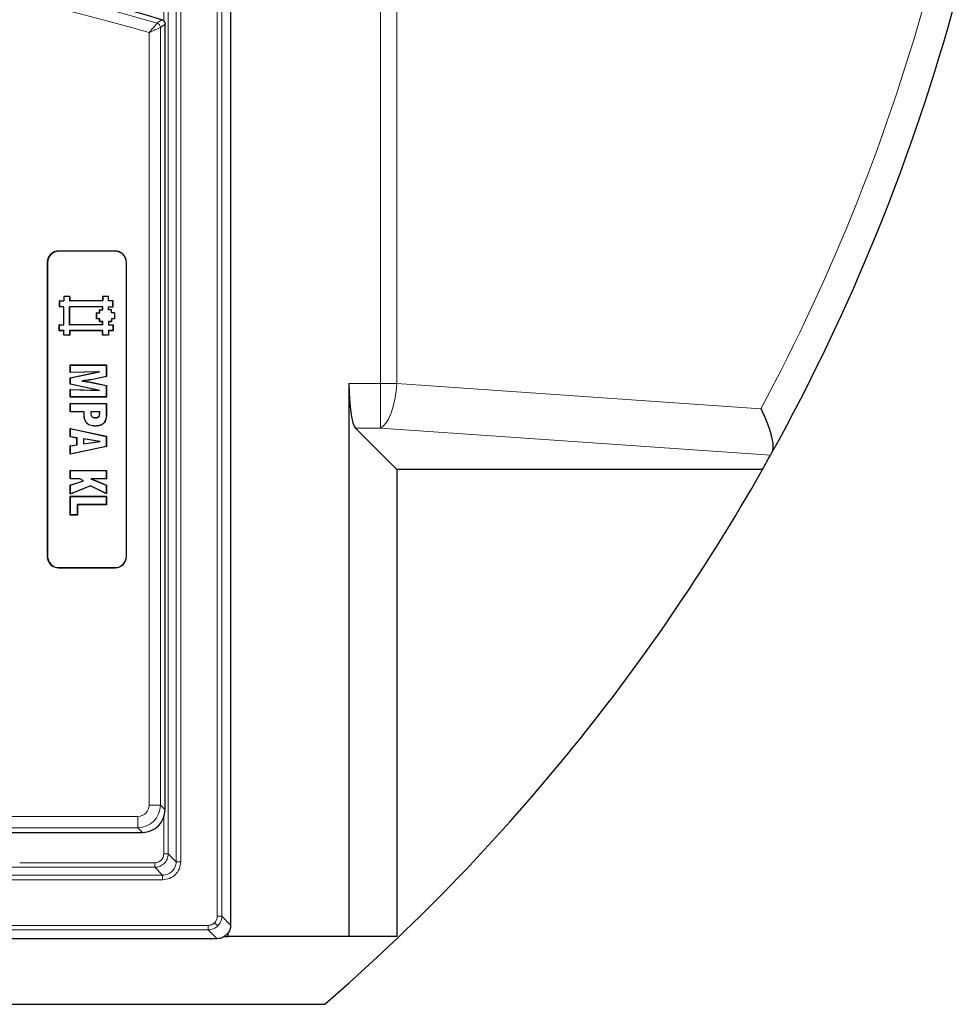
# Model space of a CAD drawing. Units: millimetres. Extents: x 0 to 420, y 0 to 297.
# Drawn here: x 149 to 179, y 156 to 188 of the extents above; entities that cross this region are included whole.
import ezdxf

# ---------------------------------------------------------------- set-up
doc = ezdxf.new("R2010")
doc.units = ezdxf.units.MM

msp = doc.modelspace()

# ---------------------------------------------------------------- linework, layer by layer
at = {"color": 8, "linetype": 'Continuous', "lineweight": 18}
for p, q in [((160.8296, 176.0943), (160.8296, 221.9324)), ((161.3486, 221.9324), (161.3486, 176.0943)), ((155.6802, 217.2864), (155.6802, 159.2717)), ((155.8229, 217.2864), (155.8229, 159.2717)), ((154.3828, 215.5602), (154.3828, 160.9979)), ((154.5255, 160.9979), (154.5255, 215.5602)), ((154.133, 161.2477), (154.133, 215.3104)), ((153.9902, 187.5453), (153.9902, 189.8791)), ((153.884, 187.3423), (153.884, 162.7799)), ((153.5282, 162.7799), (153.5282, 187.1817)), ((150.671, 180.2763), (150.671, 180.2813)), ((152.4568, 180.2763), (152.4568, 180.2813)), ((150.3189, 179.9242), (150.3139, 179.9242)), ((152.8089, 179.9242), (152.8139, 179.9242)), ((159.8388, 176.0943), (160.8296, 176.0943)), ((160.8296, 176.0943), (160.8296, 174.6874)), ((161.3486, 176.0943), (160.8296, 176.0943)), ((161.3486, 176.0943), (172.8433, 175.3038)), ((151.4786, 175.112), (151.4748, 175.112)), ((151.9724, 175.1818), (151.9686, 175.1819)), ((152.1765, 175.2103), (152.1803, 175.2103)), ((160.8296, 174.6874), (160.047, 174.6874)), ((173.1522, 173.84), (160.8296, 174.6874)), ((150.3189, 170.6384), (150.3139, 170.6384)), ((152.8089, 170.6384), (152.8139, 170.6384)), ((150.671, 170.2863), (150.671, 170.2813)), ((152.4568, 170.2863), (152.4568, 170.2813)), ((153.884, 162.7799), (153.5282, 162.7799)), ((153.884, 162.7799), (154.0304, 162.6335)), ((127.3898, 162.4242), (153.1724, 162.4242)), ((153.1724, 162.0684), (153.1724, 162.4242)), ((153.9902, 161.2477), (153.9902, 162.397)), ((153.1724, 162.0684), (127.2447, 162.0684)), ((153.3189, 161.9219), (153.1724, 162.0684)), ((154.133, 161.2477), (153.9902, 161.2477)), ((154.3828, 160.9979), (154.133, 161.2477)), ((149.4412, 160.9621), (153.7047, 160.9621)), ((149.4412, 160.8194), (153.7047, 160.8194)), ((153.7047, 160.8194), (153.7047, 160.9621)), ((153.9544, 160.5696), (153.7047, 160.8194)), ((154.3828, 160.9979), (154.5255, 160.9979)), ((153.9544, 160.5696), (139.9953, 160.5696)), ((153.9544, 160.5696), (153.9544, 160.4268)), ((139.9953, 160.4268), (153.9544, 160.4268)), ((155.6802, 159.2717), (155.8229, 159.2717)), ((155.8229, 159.2717), (156.1016, 158.9931)), ((155.3949, 158.9864), (78.5231, 158.9864)), ((155.3949, 158.8437), (155.3949, 158.9864)), ((155.6975, 158.9692), (155.5967, 159.0699)), ((78.5231, 158.8437), (155.3949, 158.8437)), ((155.3949, 158.8437), (155.6736, 158.565))]:
    msp.add_line(p, q, dxfattribs=at)
at = {"color": 7, "linetype": 'Continuous', "lineweight": 25}
for p, q in [((156.1016, 217.5651), (156.1016, 158.9931)), ((153.9954, 187.5458), (154.0212, 187.5033)), ((154.0212, 187.5033), (154.0304, 187.4523)), ((154.0304, 163.413), (154.0304, 187.4523)), ((152.4568, 180.2813), (150.671, 180.2813)), ((152.4568, 180.2763), (150.671, 180.2763)), ((150.3139, 179.9242), (150.3139, 170.6384)), ((150.3189, 179.9242), (150.3189, 170.6384)), ((152.8089, 170.6384), (152.8089, 179.9242)), ((152.8139, 170.6384), (152.8139, 179.9242)), ((150.8377, 178.8462), (150.8339, 178.8499)), ((151.0225, 178.8499), (150.8339, 178.8499)), ((150.8339, 178.8499), (150.8339, 178.7085)), ((150.8377, 178.8462), (150.8377, 178.7048)), ((151.0188, 178.8462), (150.8377, 178.8462)), ((151.0188, 178.8462), (151.0225, 178.8499)), ((151.0188, 178.8462), (151.0188, 178.7048)), ((151.0225, 178.8499), (151.0225, 178.7085)), ((152.0634, 178.8462), (152.0597, 178.8499)), ((152.2482, 178.8499), (152.0597, 178.8499)), ((152.0597, 178.8499), (152.0597, 178.7085)), ((152.2445, 178.8462), (152.0634, 178.8462)), ((152.0634, 178.8462), (152.0634, 178.7048)), ((152.2445, 178.8462), (152.2482, 178.8499)), ((152.2445, 178.7048), (152.2445, 178.8462)), ((152.2482, 178.7085), (152.2482, 178.8499)), ((150.6963, 178.7048), (150.6925, 178.7085)), ((150.6925, 178.7085), (150.8339, 178.7085)), ((150.6925, 178.7085), (150.6925, 178.5199)), ((150.6963, 178.5237), (150.6925, 178.5199)), ((150.8339, 178.5199), (150.6925, 178.5199)), ((150.6963, 178.7048), (150.6963, 178.5237)), ((150.6963, 178.7048), (150.8377, 178.7048)), ((150.8377, 178.5237), (150.6963, 178.5237)), ((150.8377, 178.7048), (150.8339, 178.7085)), ((150.8377, 178.5237), (150.8339, 178.5199)), ((150.8339, 177.9542), (150.8339, 178.5199)), ((150.8377, 177.9505), (150.8377, 178.5237)), ((151.0188, 178.7048), (151.0225, 178.7085)), ((152.0634, 178.7048), (151.0188, 178.7048)), ((151.0188, 177.9505), (151.0188, 178.5237)), ((152.0627, 178.5235), (151.0188, 178.5237)), ((151.0188, 178.5237), (151.0225, 178.5199)), ((152.0597, 178.7085), (151.0225, 178.7085)), ((151.0225, 177.9542), (151.0225, 178.5199)), ((152.059, 178.5198), (151.0225, 178.5199)), ((152.0627, 178.5235), (152.059, 178.5198)), ((152.0591, 178.4256), (152.059, 178.5198)), ((152.0634, 178.7048), (152.0597, 178.7085)), ((152.0628, 178.4219), (152.0627, 178.5235)), ((152.2445, 178.7048), (152.2482, 178.7085)), ((152.3858, 178.7049), (152.2445, 178.7048)), ((152.2445, 178.5237), (152.3859, 178.5237)), ((152.2446, 178.4218), (152.2445, 178.5237)), ((152.2445, 178.5237), (152.2482, 178.5199)), ((152.3895, 178.7086), (152.2482, 178.7085)), ((152.2483, 178.4256), (152.2482, 178.5199)), ((152.2482, 178.5199), (152.3897, 178.5199)), ((152.3858, 178.7049), (152.3895, 178.7086)), ((152.3859, 178.5237), (152.3858, 178.7049)), ((152.3859, 178.5237), (152.3897, 178.5199)), ((152.3897, 178.5199), (152.3895, 178.7086)), ((151.8709, 178.3313), (151.9654, 178.3314)), ((151.8747, 178.3276), (151.8709, 178.3313)), ((151.8711, 178.1428), (151.8709, 178.3313)), ((151.8748, 178.1465), (151.8747, 178.3276)), ((151.8747, 178.3276), (151.9691, 178.3276)), ((151.969, 178.4218), (151.9653, 178.4256)), ((151.9654, 178.3314), (151.9653, 178.4256)), ((151.9653, 178.4256), (152.0591, 178.4256)), ((151.9691, 178.3276), (151.9654, 178.3314)), ((151.969, 178.4218), (152.0628, 178.4219)), ((151.9691, 178.3276), (151.969, 178.4218)), ((152.0628, 178.4219), (152.0591, 178.4256)), ((152.2446, 178.4218), (152.2483, 178.4256)), ((152.3388, 178.4219), (152.2446, 178.4218)), ((152.3425, 178.4256), (152.2483, 178.4256)), ((152.3388, 178.4219), (152.3425, 178.4256)), ((152.3389, 178.3276), (152.3388, 178.4219)), ((152.3389, 178.3276), (152.3426, 178.3313)), ((152.4331, 178.3276), (152.3389, 178.3276)), ((152.3426, 178.3313), (152.3425, 178.4256)), ((152.4368, 178.3314), (152.3426, 178.3313)), ((152.4331, 178.3276), (152.4368, 178.3314)), ((152.4331, 178.3276), (152.4331, 178.1465)), ((152.4368, 178.3314), (152.4368, 178.1428)), ((150.6963, 177.9505), (150.6925, 177.9542)), ((150.6925, 177.7656), (150.6925, 177.9542)), ((150.6925, 177.9542), (150.8339, 177.9542)), ((150.6963, 177.7694), (150.6963, 177.9505)), ((150.6963, 177.9505), (150.8377, 177.9505)), ((150.8377, 177.9505), (150.8339, 177.9542)), ((151.0188, 177.9505), (151.0225, 177.9542)), ((152.0634, 177.9505), (151.0188, 177.9505)), ((152.0597, 177.9542), (151.0225, 177.9542)), ((151.8748, 178.1465), (151.8711, 178.1428)), ((151.9653, 178.1429), (151.8711, 178.1428)), ((151.969, 178.1466), (151.8748, 178.1465)), ((151.969, 178.1466), (151.9653, 178.1429)), ((151.9654, 178.0485), (151.9653, 178.1429)), ((151.9691, 178.0522), (151.9654, 178.0485)), ((152.0596, 178.0486), (151.9654, 178.0485)), ((151.9691, 178.0522), (151.969, 178.1466)), ((152.0633, 178.0523), (151.9691, 178.0522)), ((152.0633, 178.0523), (152.0596, 178.0486)), ((152.0597, 177.9542), (152.0596, 178.0486)), ((152.0634, 177.9505), (152.0597, 177.9542)), ((152.0634, 177.9505), (152.0633, 178.0523)), ((152.3389, 178.0523), (152.2445, 178.0522)), ((152.2445, 178.0522), (152.2482, 178.0485)), ((152.2445, 178.0522), (152.2445, 177.9505)), ((152.2445, 177.9505), (152.2482, 177.9542)), ((152.2445, 177.9505), (152.3859, 177.9505)), ((152.3426, 178.0486), (152.2482, 178.0485)), ((152.2482, 178.0485), (152.2482, 177.9542)), ((152.2482, 177.9542), (152.3897, 177.9542)), ((152.3388, 178.1465), (152.3425, 178.1428)), ((152.4331, 178.1465), (152.3388, 178.1465)), ((152.3388, 178.1465), (152.3389, 178.0523)), ((152.3389, 178.0523), (152.3426, 178.0486)), ((152.4368, 178.1428), (152.3425, 178.1428)), ((152.3425, 178.1428), (152.3426, 178.0486)), ((152.3859, 177.9505), (152.3897, 177.9542)), ((152.3859, 177.9505), (152.3859, 177.7694)), ((152.3897, 177.9542), (152.3897, 177.7656)), ((152.4331, 178.1465), (152.4368, 178.1428)), ((150.6963, 177.7694), (150.6925, 177.7656)), ((150.8339, 177.7656), (150.6925, 177.7656)), ((150.8377, 177.7694), (150.6963, 177.7694)), ((150.8377, 177.7694), (150.8339, 177.7656)), ((150.8339, 177.6242), (150.8339, 177.7656)), ((150.8377, 177.628), (150.8339, 177.6242)), ((151.0225, 177.6242), (150.8339, 177.6242)), ((150.8377, 177.628), (150.8377, 177.7694)), ((151.0188, 177.628), (150.8377, 177.628)), ((152.0633, 177.7693), (151.0188, 177.7694)), ((151.0188, 177.7694), (151.0188, 177.628)), ((151.0188, 177.7694), (151.0225, 177.7656)), ((151.0188, 177.628), (151.0225, 177.6242)), ((152.0596, 177.7655), (151.0225, 177.7656)), ((151.0225, 177.7656), (151.0225, 177.6242)), ((152.0633, 177.7693), (152.0596, 177.7655)), ((152.0597, 177.6241), (152.0596, 177.7655)), ((152.0634, 177.6278), (152.0597, 177.6241)), ((152.2482, 177.6242), (152.0597, 177.6241)), ((152.0634, 177.6278), (152.0633, 177.7693)), ((152.2445, 177.628), (152.0634, 177.6278)), ((152.3859, 177.7694), (152.2445, 177.7694)), ((152.2445, 177.7694), (152.2445, 177.628)), ((152.2445, 177.7694), (152.2482, 177.7656)), ((152.2445, 177.628), (152.2482, 177.6242)), ((152.2482, 177.7656), (152.2482, 177.6242)), ((152.3897, 177.7656), (152.2482, 177.7656)), ((152.3859, 177.7694), (152.3897, 177.7656)), ((151.0412, 176.6821), (151.0374, 176.6858)), ((151.0374, 176.6858), (152.1803, 176.6858)), ((151.0374, 176.446), (151.0374, 176.6858)), ((151.0412, 176.6821), (152.1765, 176.6821)), ((151.0412, 176.4498), (151.0412, 176.6821)), ((152.1765, 176.6821), (152.1803, 176.6858)), ((152.1765, 176.6821), (152.1765, 176.3187)), ((152.1803, 176.6858), (152.1803, 176.3157)), ((151.9206, 176.4678), (151.0374, 176.446)), ((151.0374, 176.2766), (151.9206, 176.4678)), ((151.0412, 176.4498), (151.0374, 176.446)), ((151.9601, 176.4725), (151.0412, 176.4498)), ((151.0412, 176.2736), (151.9601, 176.4725)), ((152.1765, 176.3187), (151.6936, 176.2169)), ((152.1803, 176.3157), (151.6942, 176.2132)), ((151.9601, 176.4725), (151.9206, 176.4678)), ((152.1765, 176.3187), (152.1803, 176.3157)), ((151.0412, 176.2736), (151.0374, 176.2766)), ((151.0374, 176.0791), (151.0374, 176.2766)), ((151.0412, 176.0821), (151.0374, 176.0791)), ((151.9206, 175.888), (151.0374, 176.0791)), ((151.0412, 176.0821), (151.0412, 176.2736)), ((151.9601, 175.8833), (151.0412, 176.0821)), ((151.3998, 176.178), (151.4263, 176.1779)), ((151.6972, 176.1345), (151.6979, 176.1382)), ((151.6972, 176.1345), (152.1765, 176.0331)), ((151.6979, 176.1382), (152.1803, 176.0361)), ((152.1765, 176.0331), (152.1803, 176.0361)), ((152.1765, 176.0331), (152.1765, 175.6737)), ((152.1803, 176.0361), (152.1803, 175.6699)), ((159.8388, 176.0943), (159.8388, 158.6361)), ((151.0412, 175.906), (151.0374, 175.9098)), ((151.0374, 175.9098), (151.9206, 175.888)), ((151.0374, 175.6699), (151.0374, 175.9098)), ((151.0412, 175.906), (151.9601, 175.8833)), ((151.0412, 175.6737), (151.0412, 175.906)), ((151.9601, 175.8833), (151.9206, 175.888)), ((151.0412, 175.6737), (151.0374, 175.6699)), ((152.1803, 175.6699), (151.0374, 175.6699)), ((151.0412, 175.4687), (151.0374, 175.4724)), ((151.0374, 175.4724), (152.1803, 175.4724)), ((151.0374, 175.2043), (151.0374, 175.4724)), ((152.1765, 175.6737), (151.0412, 175.6737)), ((151.0412, 175.4687), (152.1765, 175.4687)), ((151.0412, 175.2081), (151.0412, 175.4687)), ((152.1765, 175.6737), (152.1803, 175.6699)), ((152.1765, 175.4687), (152.1803, 175.4724)), ((152.1765, 175.4687), (152.1765, 175.2103)), ((152.1803, 175.4724), (152.1803, 175.2103)), ((151.0412, 175.2081), (151.0374, 175.2043)), ((151.4748, 175.2043), (151.0374, 175.2043)), ((151.4786, 175.2081), (151.0412, 175.2081)), ((151.4786, 175.2081), (151.4748, 175.2043)), ((151.4748, 175.112), (151.4748, 175.2043)), ((151.4786, 175.112), (151.4786, 175.2081)), ((151.6827, 175.1695), (151.6865, 175.1695)), ((151.6853, 175.2081), (151.6887, 175.2043)), ((151.9724, 175.2081), (151.6853, 175.2081)), ((151.9686, 175.2043), (151.6887, 175.2043)), ((151.9724, 175.2081), (151.9686, 175.2043)), ((151.9686, 175.1819), (151.9686, 175.2043)), ((151.9724, 175.1818), (151.9724, 175.2081)), ((151.8415, 175.0172), (151.8414, 175.0209)), ((151.0412, 174.6776), (151.0374, 174.6823)), ((151.0374, 174.6823), (152.1803, 174.4314)), ((151.0374, 174.4113), (151.0374, 174.6823)), ((151.0412, 174.6776), (152.1765, 174.4284)), ((151.0412, 174.4145), (151.0412, 174.6776)), ((151.8291, 174.7566), (151.8291, 174.7528)), ((161.3502, 173.3842), (160.047, 174.6874)), ((151.0412, 174.4145), (151.0374, 174.4113)), ((151.2491, 174.3776), (151.0374, 174.4113)), ((151.0374, 174.1327), (151.2491, 174.1664)), ((151.2528, 174.3808), (151.0412, 174.4145)), ((151.0412, 174.1295), (151.2528, 174.1632)), ((151.2528, 174.3808), (151.2491, 174.3776)), ((151.2491, 174.1664), (151.2491, 174.3776)), ((151.2528, 174.1632), (151.2491, 174.1664)), ((151.2528, 174.1632), (151.2528, 174.3808)), ((151.457, 174.3544), (151.4607, 174.3501)), ((151.9852, 174.2724), (151.457, 174.3544)), ((151.457, 174.3544), (151.457, 174.1912)), ((151.457, 174.1912), (151.9852, 174.2724)), ((151.457, 174.1912), (151.4607, 174.1955)), ((151.9607, 174.2725), (151.4607, 174.3501)), ((151.4607, 174.3501), (151.4607, 174.1955)), ((151.4607, 174.1955), (151.9607, 174.2725)), ((151.9852, 174.2724), (151.9607, 174.2725)), ((152.1765, 174.4284), (152.1803, 174.4314)), ((152.1765, 174.4284), (152.1765, 174.1148)), ((152.1803, 174.4314), (152.1803, 174.1117)), ((151.0412, 174.1295), (151.0374, 174.1327)), ((151.0374, 173.864), (151.0374, 174.1327)), ((152.1803, 174.1117), (151.0374, 173.864)), ((151.0412, 173.8686), (151.0374, 173.864)), ((151.0412, 173.8686), (151.0412, 174.1295)), ((152.1765, 174.1148), (151.0412, 173.8686)), ((152.1765, 174.1148), (152.1803, 174.1117)), ((173.1848, 173.8987), (173.1522, 173.84)), ((151.0412, 173.3523), (151.0374, 173.356)), ((151.0374, 173.0879), (151.0374, 173.356)), ((151.0374, 173.356), (152.1803, 173.356)), ((151.0412, 173.3523), (152.1765, 173.3523)), ((151.0412, 173.0917), (151.0412, 173.3523)), ((152.1765, 173.3523), (152.1803, 173.356)), ((152.1765, 173.3523), (152.1765, 173.0917)), ((152.1803, 173.356), (152.1803, 173.0879)), ((161.3502, 173.3842), (161.3502, 158.6361)), ((172.8965, 173.3842), (161.3502, 173.3842)), ((151.0412, 173.0917), (151.0374, 173.0879)), ((151.3417, 173.0879), (151.0374, 173.0879)), ((151.0374, 172.8893), (151.4508, 173.03)), ((151.3426, 173.0917), (151.0412, 173.0917)), ((151.0412, 172.8866), (151.4602, 173.0292)), ((151.3426, 173.0917), (151.3417, 173.0879)), ((151.4508, 173.03), (151.3417, 173.0879)), ((151.4602, 173.0292), (151.3426, 173.0917)), ((151.4602, 173.0292), (151.4508, 173.03)), ((152.1765, 173.0917), (151.6876, 173.0917)), ((151.6876, 173.0917), (152.1765, 172.8853)), ((151.6876, 173.0917), (151.7061, 173.0879)), ((152.1803, 173.0879), (151.7061, 173.0879)), ((151.7061, 173.0879), (152.1803, 172.8878)), ((152.1765, 173.0917), (152.1803, 173.0879)), ((151.0412, 172.8866), (151.0374, 172.8893)), ((151.0374, 172.6082), (151.0374, 172.8893)), ((151.6801, 172.8626), (151.0374, 172.6082)), ((151.0412, 172.6137), (151.0374, 172.6082)), ((151.0412, 172.6137), (151.0412, 172.8866)), ((151.6802, 172.8667), (151.0412, 172.6137)), ((151.6802, 172.8667), (151.6801, 172.8626)), ((152.1803, 172.6142), (151.6801, 172.8626)), ((152.1765, 172.6202), (151.6802, 172.8667)), ((152.1765, 172.8853), (152.1803, 172.8878)), ((152.1765, 172.8853), (152.1765, 172.6202)), ((152.1765, 172.6202), (152.1803, 172.6142)), ((152.1803, 172.8878), (152.1803, 172.6142)), ((151.0412, 172.5339), (151.0374, 172.5377)), ((151.0374, 172.5377), (152.1803, 172.5377)), ((151.0374, 171.9451), (151.0374, 172.5377)), ((151.0412, 172.5339), (152.1765, 172.5339)), ((151.0412, 171.9488), (151.0412, 172.5339)), ((152.1765, 172.2733), (151.2594, 172.2733)), ((151.2594, 172.2733), (151.2594, 171.9488)), ((151.2594, 172.2733), (151.2632, 172.2696)), ((152.1765, 172.5339), (152.1803, 172.5377)), ((152.1765, 172.5339), (152.1765, 172.2733)), ((152.1765, 172.2733), (152.1803, 172.2696)), ((152.1803, 172.5377), (152.1803, 172.2696)), ((152.1803, 172.2696), (151.2632, 172.2696)), ((151.2632, 172.2696), (151.2632, 171.9451)), ((151.0412, 171.9488), (151.0374, 171.9451)), ((151.2632, 171.9451), (151.0374, 171.9451)), ((151.2594, 171.9488), (151.0412, 171.9488)), ((151.2594, 171.9488), (151.2632, 171.9451)), ((150.671, 170.2863), (152.4568, 170.2863)), ((150.671, 170.2813), (152.4568, 170.2813)), ((154.0304, 162.6335), (154.0304, 163.2448)), ((136.0559, 161.9219), (153.3189, 161.9219)), ((155.9072, 158.6361), (156.0269, 158.6361)), ((156.0269, 158.6361), (156.0269, 158.7599)), ((159.8388, 158.6361), (156.0269, 158.6361)), ((161.3502, 158.6361), (159.8388, 158.6361)), ((155.6732, 158.565), (78.2448, 158.565)), ((155.6732, 158.565), (155.6736, 158.565)), ((74.8464, 156.4932), (159.0716, 156.4932))]:
    msp.add_line(p, q, dxfattribs=at)
at = {"color": 8, "linetype": 'Continuous', "lineweight": 18, "flags": 128}
for points in [[(153.7813, 187.479), (153.8062, 187.4976), (153.9057, 187.5722), (153.9279, 187.5889)], [(154.0304, 187.4523), (153.9578, 187.3977), (153.884, 187.3423)], [(161.3486, 176.0943), (161.3257, 175.8446), (161.2875, 175.6026), (161.235, 175.3759), (161.1701, 175.1713), (161.0946, 174.9953), (161.011, 174.8532), (160.9217, 174.7495), (160.8296, 174.6874)]]:
    msp.add_lwpolyline(points, dxfattribs=at)
at = {"color": 7, "linetype": 'Continuous', "lineweight": 25, "flags": 128}
for points in [[(151.6936, 176.2169), (151.6939, 176.215), (151.6942, 176.2132)], [(152.1222, 174.8829), (152.1238, 174.8819), (152.1254, 174.8809)]]:
    msp.add_lwpolyline(points, dxfattribs=at)
at = {"color": 7, "linetype": 'Continuous', "lineweight": 25}
for centre, radius, start, end in [((131.331, 110.013), 80.8, 73.759806, 100.102269), ((116.959, 205.0646), 64.2857, 331.000372, 344.870527), ((150.671, 179.9242), 0.3571, 90, 180), ((150.671, 179.9242), 0.3522, 90, 180), ((152.4568, 179.9242), 0.3571, 0, 90), ((152.4568, 179.9242), 0.3522, 0, 90), ((116.959, 205.0646), 64.2857, 330.474737, 330.940558), ((116.959, 205.0646), 64.2857, 310.926063, 330.474737), ((150.671, 170.6384), 0.3571, 180, 270), ((150.671, 170.6384), 0.3522, 180, 270), ((152.4568, 170.6384), 0.3571, 270, 0), ((152.4568, 170.6384), 0.3522, 270, 0)]:
    msp.add_arc(centre, radius, start, end, dxfattribs=at)
at = {"color": 8, "linetype": 'Continuous', "lineweight": 18}
for centre, radius, start, end in [((131.331, 110.013), 80.6535, 73.837987, 100.102269), ((131.331, 110.013), 80.2978, 73.952398, 100.102269), ((117.4781, 205.0646), 62.8571, 331.740353, 344.870527), ((153.7405, 187.3414), 0.1435, 0.36035, 73.47764)]:
    msp.add_arc(centre, radius, start, end, dxfattribs=at)
at = {"color": 7, "linetype": 'Continuous', "lineweight": 25}
for centre, major_axis, ratio, start_param, end_param in [((160.0907, 176.0943), (0, 1.4286), 0.176327, 1.5707963, 2.9670597), ((153.3134, 162.6389), (-0.5089, 0.5089), 0.9924325, 2.3599926, 3.9231927)]:
    msp.add_ellipse(centre, major_axis=major_axis, ratio=ratio, start_param=start_param, end_param=end_param, dxfattribs=at)
at = {"color": 8, "linetype": 'Continuous', "lineweight": 18}
for major_axis, ratio, start_param, end_param in [((-0.2545, 0.2545), 0.9924325, 2.3599926, 3.9231927), ((0.5051, -0.5051), 0.9999711, 5.5015852, 7.0647854)]:
    msp.add_ellipse((153.1697, 162.7827), major_axis=major_axis, ratio=ratio, start_param=start_param, end_param=end_param, dxfattribs=at)
at = {"color": 7, "linetype": 'Continuous', "lineweight": 25}
for points, knots in [([(153.9279, 187.5889), (153.943, 187.583), (153.9685, 187.5731), (153.9876, 187.5537), (153.9954, 187.5458)], [0, 0, 0, 0, 0.5912223, 1, 1, 1, 1]), ([(151.6936, 176.2169), (151.6569, 176.2122), (151.5895, 176.2037), (151.4916, 176.1908), (151.4304, 176.1822), (151.3998, 176.178)], [0, 0, 0, 0, 0.3745839, 0.6872879, 1, 1, 1, 1]), ([(151.3998, 176.178), (151.4422, 176.1718), (151.513, 176.1616), (151.6123, 176.1477), (151.6689, 176.1389), (151.6972, 176.1345)], [0, 0, 0, 0, 0.4278377, 0.7139148, 1, 1, 1, 1]), ([(151.6942, 176.2132), (151.661, 176.209), (151.5997, 176.2012), (151.5104, 176.1895), (151.4544, 176.1818), (151.4263, 176.1779)], [0, 0, 0, 0, 0.3714818, 0.6857369, 1, 1, 1, 1]), ([(151.4263, 176.1779), (151.4716, 176.1714), (151.5395, 176.1616), (151.6301, 176.1487), (151.6753, 176.1417), (151.6979, 176.1382)], [0, 0, 0, 0, 0.49999738, 0.74999172, 1, 1, 1, 1]), ([(151.8291, 174.7528), (151.7686, 174.7572), (151.6764, 174.7639), (151.5706, 174.8307), (151.5087, 174.9128), (151.4789, 175.0114), (151.4761, 175.081), (151.4748, 175.112)], [0, 0, 0, 0, 0.3108589, 0.4735137, 0.6367026, 0.8380676, 1, 1, 1, 1]), ([(151.8291, 174.7566), (151.7693, 174.7609), (151.6782, 174.7674), (151.5735, 174.8332), (151.5123, 174.9142), (151.4826, 175.0118), (151.4798, 175.0809), (151.4786, 175.112)], [0, 0, 0, 0, 0.3105782, 0.4727372, 0.6354421, 0.8362358, 1, 1, 1, 1]), ([(151.6853, 175.2081), (151.685, 175.2049), (151.6843, 175.1987), (151.683, 175.1891), (151.6829, 175.1794), (151.6828, 175.1728), (151.6827, 175.1695)], [0, 0, 0, 0, 0.2445951, 0.4891944, 0.7444508, 1, 1, 1, 1]), ([(151.6827, 175.1695), (151.6843, 175.1416), (151.6865, 175.1017), (151.7137, 175.057), (151.7462, 175.0324), (151.7906, 175.019), (151.8243, 175.0178), (151.8415, 175.0172)], [0, 0, 0, 0, 0.3234922, 0.4629282, 0.6026796, 0.7963737, 1, 1, 1, 1]), ([(151.6887, 175.2043), (151.6883, 175.2012), (151.6875, 175.1949), (151.6865, 175.1833), (151.6865, 175.1748), (151.6865, 175.1695)], [0, 0, 0, 0, 0.2710624, 0.5423215, 1, 1, 1, 1]), ([(151.6865, 175.1695), (151.688, 175.1415), (151.6902, 175.1019), (151.7176, 175.0584), (151.7502, 175.0346), (151.7933, 175.0226), (151.8257, 175.0215), (151.8414, 175.0209)], [0, 0, 0, 0, 0.3314189, 0.4694066, 0.6076344, 0.8093077, 1, 1, 1, 1]), ([(151.8414, 175.0209), (151.8587, 175.0219), (151.8866, 175.0234), (151.9222, 175.0399), (151.9461, 175.0648), (151.9662, 175.1128), (151.9676, 175.1536), (151.9686, 175.1819)], [0, 0, 0, 0, 0.2175125, 0.3516494, 0.486641, 0.6450633, 1, 1, 1, 1]), ([(151.8415, 175.0172), (151.8591, 175.0182), (151.8879, 175.0198), (151.9245, 175.0369), (151.9493, 175.0627), (151.9698, 175.1118), (151.9713, 175.1534), (151.9724, 175.1818)], [0, 0, 0, 0, 0.2168244, 0.3530226, 0.4900566, 0.6503481, 1, 1, 1, 1]), ([(152.1765, 175.2103), (152.176, 175.1675), (152.175, 175.0911), (152.166, 174.9784), (152.137, 174.9152), (152.1222, 174.8829)], [0, 0, 0, 0, 0.3834821, 0.6848017, 1, 1, 1, 1]), ([(152.1803, 175.2103), (152.1797, 175.1675), (152.1787, 175.0908), (152.1697, 174.9773), (152.1404, 174.9135), (152.1254, 174.8809)], [0, 0, 0, 0, 0.3811118, 0.683556, 1, 1, 1, 1]), ([(172.8433, 175.3038), (172.8438, 175.3029), (172.9151, 175.16), (173.0495, 174.8594), (173.1823, 174.4503), (173.2425, 174.0972), (173.204, 173.9649), (173.1848, 173.8987)], [0, 0, 0, 0, 0.00153048, 0.24663669, 0.51553866, 0.75726382, 1, 1, 1, 1]), ([(152.1222, 174.8829), (152.101, 174.8573), (152.0615, 174.8095), (151.9567, 174.765), (151.8787, 174.7599), (151.8291, 174.7566)], [0, 0, 0, 0, 0.2964932, 0.5524035, 1, 1, 1, 1]), ([(152.1254, 174.8809), (152.1043, 174.8553), (152.0646, 174.8071), (151.9588, 174.7615), (151.8795, 174.7562), (151.8291, 174.7528)], [0, 0, 0, 0, 0.2929824, 0.5501242, 1, 1, 1, 1]), ([(156.1016, 158.9931), (156.0969, 158.9449), (156.0874, 158.8486), (156.0136, 158.7204), (155.905, 158.6236), (155.7847, 158.5724), (155.7052, 158.5671), (155.6736, 158.565)], [0, 0, 0, 0, 0.2147496, 0.4295092, 0.6440532, 0.8585723, 1, 1, 1, 1])]:
    msp.add_open_spline(points, degree=3, knots=knots, dxfattribs=at)
at = {"color": 8, "linetype": 'Continuous', "lineweight": 18}
for points, knots in [([(153.7813, 187.479), (153.7769, 187.4739), (153.7684, 187.4639), (153.7303, 187.4192), (153.6733, 187.3523), (153.6123, 187.2806), (153.5659, 187.2261), (153.5463, 187.203), (153.537, 187.1921), (153.5325, 187.1868), (153.5303, 187.1843), (153.5294, 187.1832), (153.5289, 187.1825), (153.5285, 187.1821), (153.5282, 187.1817)], [0, 0, 0, 0, 0.18937663, 0.37217913, 0.56562348, 0.81543602, 0.91213956, 0.95746953, 0.97933706, 0.98995272, 0.99511361, 0.9970314, 0.99737948, 1, 1, 1, 1]), ([(153.884, 187.3423), (153.8779, 187.3396), (153.8659, 187.3342), (153.8124, 187.31), (153.7323, 187.2739), (153.6464, 187.2351), (153.5812, 187.2057), (153.5536, 187.1932), (153.5405, 187.1873), (153.5342, 187.1844), (153.5312, 187.1831), (153.53, 187.1825), (153.5291, 187.1822), (153.5286, 187.1819), (153.5282, 187.1817)], [0, 0, 0, 0, 0.1893872, 0.37219, 0.5656262, 0.8155321, 0.9122126, 0.9575116, 0.9793591, 0.9899638, 0.9951191, 0.9970312, 0.9973793, 1, 1, 1, 1]), ([(153.7047, 160.8194), (153.7339, 160.8211), (153.7915, 160.8246), (153.8986, 160.8593), (154.0151, 160.9372), (154.093, 161.0537), (154.1278, 161.1609), (154.1312, 161.2185), (154.133, 161.2477)], [0, 0, 0, 0, 0.1304127, 0.2573996, 0.5, 0.7425948, 0.8695832, 1, 1, 1, 1]), ([(153.7047, 160.9621), (153.7406, 160.966), (153.7961, 160.9719), (153.8626, 161.0075), (153.9081, 161.0444), (153.9449, 161.0898), (153.9805, 161.1563), (153.9864, 161.2118), (153.9902, 161.2477)], [0, 0, 0, 0, 0.23950008, 0.36992191, 0.49999991, 0.63040958, 0.76049992, 1, 1, 1, 1]), ([(149.0132, 160.8311), (149.0169, 160.8301), (149.0238, 160.8281), (149.0712, 160.825), (149.1565, 160.8221), (149.2894, 160.8198), (149.3885, 160.8195), (149.4412, 160.8194)], [0, 0, 0, 0, 0.1517983, 0.2779768, 0.5054882, 0.7369688, 1, 1, 1, 1]), ([(153.9544, 160.4268), (154.0293, 160.4354), (154.179, 160.4525), (154.3678, 160.5846), (154.4998, 160.7734), (154.517, 160.923), (154.5255, 160.9979)], [0, 0, 0, 0, 0.2500412, 0.5, 0.7499588, 1, 1, 1, 1]), ([(154.3828, 160.9979), (154.381, 160.9687), (154.3776, 160.9111), (154.3429, 160.8038), (154.2651, 160.6873), (154.1485, 160.6094), (154.0413, 160.5747), (153.9837, 160.5713), (153.9544, 160.5696)], [0, 0, 0, 0, 0.1304591, 0.2574538, 0.5, 0.7425407, 0.8695367, 1, 1, 1, 1]), ([(155.6802, 159.2717), (155.6764, 159.2339), (155.6686, 159.1584), (155.6207, 159.0994), (155.5967, 159.0699)], [0, 0, 0, 0, 0.5001682, 1, 1, 1, 1]), ([(155.8229, 159.2717), (155.8211, 159.2426), (155.8175, 159.1852), (155.7839, 159.077), (155.7317, 159.0119), (155.6975, 158.9692)], [0, 0, 0, 0, 0.2608433, 0.5148173, 1, 1, 1, 1]), ([(155.5967, 159.0699), (155.5672, 159.046), (155.5083, 158.998), (155.4327, 158.9903), (155.3949, 158.9864)], [0, 0, 0, 0, 0.4998318, 1, 1, 1, 1]), ([(155.6975, 158.9692), (155.6548, 158.9349), (155.5897, 158.8827), (155.4814, 158.8491), (155.424, 158.8455), (155.3949, 158.8437)], [0, 0, 0, 0, 0.4851827, 0.7391567, 1, 1, 1, 1])]:
    msp.add_open_spline(points, degree=3, knots=knots, dxfattribs=at)
at = {"color": 7, "linetype": 'Continuous', "lineweight": 25}
msp.add_open_spline([(154.0304, 163.2448), (154.0305, 163.2728), (154.0306, 163.3289), (154.0305, 163.3849), (154.0304, 163.413)], degree=3, dxfattribs=at)

doc.saveas('drawing.dxf')
